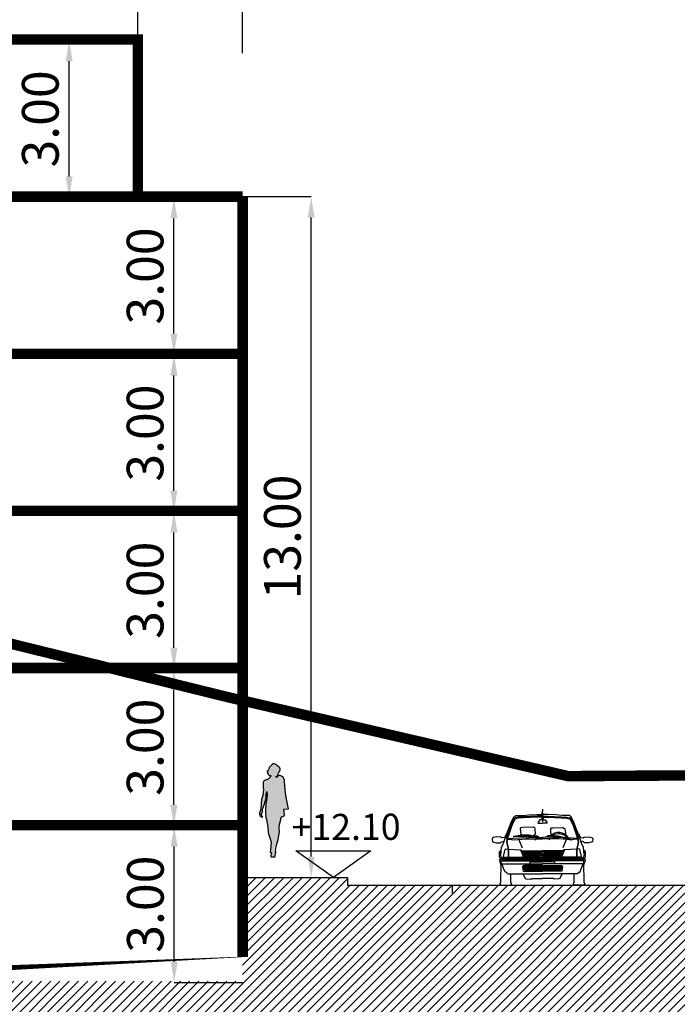
# Model space of a CAD drawing. Units: millimetres. Extents: x 551176 to 557839, y 4790570 to 4799469.
# Drawn here: x 556059 to 556071, y 4793755 to 4793774 of the extents above; entities that cross this region are included whole.
import ezdxf

# ---------------------------------------------------------------- set-up
doc = ezdxf.new("R2010")
doc.units = ezdxf.units.MM
doc.header["$LTSCALE"] = 0.001
doc.header["$MEASUREMENT"] = 0
doc.header["$PDMODE"] = 1
doc.header["$PDSIZE"] = -0.1
doc.linetypes.add('Secciones$0$DASHDOT', pattern=[1, 0.5, -0.25, 0, -0.25])
doc.layers.get('0').update_dxf_attribs({"linetype": 'CONTINUOUS'})
doc.layers.get('DEFPOINTS').update_dxf_attribs({"linetype": 'CONTINUOUS'})
for name, color, linetype in [('cajetin_1', 250, 'CONTINUOUS'), ('Secciones$0$--0TIERRA', 41, 'CONTINUOUS'), ('Secciones$0$0-CASAS', 20, 'CONTINUOUS'), ('Secciones$0$00-COTAS-EXT1', 14, 'CONTINUOUS'), ('Secciones$0$00-sombra', 251, 'CONTINUOUS'), ('Secciones$0$0_TERRENO', 92, 'CONTINUOUS')]:
    doc.layers.add(name, color=color, linetype=linetype)
doc.styles.add('Secciones$0$ISO50', font='ISO3098', dxfattribs={"height": 5})
doc.styles.add('Secciones$0$ROMANS9', font='ROMANS9.SHX', dxfattribs={"width": 0.85})
doc.dimstyles.new('Secciones$0$JAVIER', dxfattribs={"dimtxt": 0.7, "dimasz": 0.4, "dimexe": 0, "dimexo": 0, "dimgap": 0.2, "dimtad": 1, "dimzin": 0, "dimdsep": 46, "dimtxsty": 'Secciones$0$ROMANS9', "dimcen": 0.1, "dimclrd": 8, "dimclre": 8, "dimclrt": 8, "dimadec": 0, "dimazin": 0, "dimtfac": 1, "dimtix": 1, "dimtofl": 0, "dimtmove": 2, "dimatfit": 3, "dimfxl": 1, "dimtolj": 1, "dimtzin": 0, "dimarcsym": 0})

# ---------------------------------------------------------------- blocks, each defined once
blk = doc.blocks.new('Secciones$0$03120505')
for p, q in [((0, 145.5571869096375), (0, 141.5952455085294)), ((-3.765631510576336, 64.972127892854), (-3.765631510576336, 63.07414395258539)), ((-3.765631510576295, 57.99460026923751), (-3.765631510576275, 56.09661632896893)), ((3.791806787005039, 64.97212789285399), (3.791806787005019, 63.07414395258539)), ((3.791806787004957, 57.99460026923751), (3.791806787004917, 56.09661632896889)), ((-37.35533536678557, 36.93295520749877), (0.01308763821426017, 36.93295520749875)), ((-37.35533536678557, 36.39181065280985), (0.01308763821423985, 36.39181065280983)), ((-37.35533536678557, 35.00978199861394), (0.01308763821423985, 35.00978199861392)), ((-37.35533536678557, 34.285698943333), (0.01308763821423985, 34.28569894333297)), ((-36.69113756437415, 32.44299407107175), (0.01308763821423985, 32.44299407107173)), ((-36.41803562153189, 31.71776802754249), (0.01308763821421953, 31.71776802754247)), ((37.38151064321416, 36.93295520749867), (0.01308763821436176, 36.93295520749875)), ((37.38151064321416, 36.39181065280971), (0.01308763821434144, 36.39181065280985)), ((37.38151064321416, 35.00978199861381), (0.01308763821434144, 35.00978199861392)), ((37.38151064321416, 34.28569894333285), (0.01308763821434144, 34.285698943333)), ((36.71731284080271, 32.44299407107165), (0.01308763821436176, 32.44299407107175)), ((36.44421089796047, 31.71776802754239), (0.01308763821434144, 31.71776802754249)), ((-78.97545318920031, 2.031780698660417e-13), (-60.94419012455806, 2.031780698660417e-13)), ((79.00162846562876, -6.095342095981251e-14), (60.97036540098655, 0))]:
    blk.add_line(p, q)
for points in [[(-66.50020404540192, 21.63702730986479), (-67.41885487294572, 23.48160252653231), (-71.7589890676835, 26.25314121254925), (-77.72543967767992, 41.2708638066084), (-78.9069778023265, 43.37915758455925), (-78.63899901211775, 46.34089990589106), (-78.17562118546563, 47.98581585718978), (-79.0946876450997, 49.56708814466422), (-78.89502837973092, 50.94911679886015), (-78.43133882901105, 52.79150994705368), (-80.2653154273764, 58.58708381393328), (-79.07390604058564, 62.73223460431795), (-78.87029827035919, 66.6156410858481), (-77.94000974428751, 72.14354788658666), (-74.90111571619728, 79.05047000886664), (-74.43773788954515, 80.69538596016538), (-73.31288159121064, 84.3798605324847), (-67.03148576480372, 102.0771112585748), (-60.09141698332383, 120.0366258336322), (-54.54491064654516, 130.8891433889507), (-51.11833578624523, 133.1876408022164), (-47.16806449219111, 133.6421864469501), (-45.58897427319066, 133.1789125283205), (-37.29420464745082, 133.6266002435645), (-25.31246665684994, 134.5292492356325), (-10.76425246277458, 134.9670656887324), (-1.548338216949259, 135.1499957624673), (-1.315649204768089, 135.1496284554236)], [(0.01308763821428049, 132.1853656674254), (-2.013794204052792, 132.1885651652032), (-9.847471979637048, 131.937627290696), (-23.21082299234358, 131.4979404931899), (-36.57417400505011, 131.0582536956838), (-46.25201136521157, 130.1519679228259), (-52.2446467968957, 128.5816059777213), (-54.81548713731816, 126.2817577601621), (-60.36303255432252, 114.770982881861), (-67.50494266964517, 94.04709927434403), (-68.89351752926304, 90.0997374049219), (-68.23889698707029, 87.79479769425677), (-66.59398103577158, 87.33141986760465), (-61.32646773959411, 88.24466747797477), (-57.18121304118687, 87.11908382348228), (-46.77970825783473, 87.76092367889888), (-31.57209375252841, 88.92178410705398), (-14.9840092133647, 88.89559928536626), (0.01308763821428049, 88.63387017432441)], [(0.05503191180708105, 134.1052685711242), (-1.327222729589118, 134.1208181415213), (-1.30130677892745, 136.4245758771816), (-0.8353720416630548, 136.8801442341813), (-0.06986837511116706, 140.5580115981728), (-0.05950199484648798, 141.4795146924369), (-4.063561397320834e-14, 141.5952455085293)], [(-0.05503191180710137, 134.1052685711242), (1.327222729589118, 134.1208181415213), (1.30130677892745, 136.4245758771816), (0.8353720416630751, 136.8801442341813), (0.06986837511116706, 140.5580115981728), (0.05950199484648798, 141.4795146924369), (-2.031780698660417e-14, 141.5952455085294)], [(0.01308763821460557, 132.1853656674254), (2.039969480481678, 132.1885651652033), (9.873647256065954, 131.937627290696), (23.23699826877248, 131.4979404931898), (36.60034928147902, 131.0582536956836), (46.27818664164047, 130.1519679228257), (52.27082207332461, 128.5816059777212), (54.84166241374704, 126.281757760162), (60.38920783075134, 114.7709828818608), (67.53111794607392, 94.0470992743438), (68.91969280569181, 90.09973740492167), (68.26507226349902, 87.79479769425656), (66.62015631220034, 87.33141986760444), (61.35264301602286, 88.24466747797457), (57.20738831761561, 87.11908382348209), (55.00809447899862, 87.25479442197701)], [(66.52637932183042, 21.63702730986459), (67.44503014937426, 23.48160252653209), (71.78516434411209, 26.25314121254902), (77.75161495410855, 41.27086380660813), (78.9331530787551, 43.37915758455899), (78.66517428854641, 46.34089990589082), (78.20179646189423, 47.98581585718951), (79.12086292152833, 49.56708814466395), (78.92120365615953, 50.94911679885986), (78.45751410543969, 52.7915099470534), (80.29149070380508, 58.58708381393303), (79.1000813170143, 62.73223460431768), (78.89647354678787, 66.61564108584784), (77.9661850207162, 72.14354788658642), (74.92729099262598, 79.0504700088664), (74.46391316597389, 80.69538596016514), (73.33905686763939, 84.37986053248449), (67.0576610412325, 102.0771112585746), (60.1175922597527, 120.0366258336321), (54.57108592297405, 130.8891433889505), (51.14451106267413, 133.1876408022163), (47.19423976862004, 133.6421864469499), (45.61514954961955, 133.1789125283204), (37.32037992387974, 133.6266002435644), (25.33864193327885, 134.5292492356324), (10.79042773920348, 134.9670656887324), (1.574513493378166, 135.1499957624673), (1.315649669569335, 135.1495871376468)], [(0.0130876382143008, 130.2344468985262), (-1.984094571378164, 130.2375995144845), (-9.784163335792998, 129.9877382446154), (-36.45103449781404, 129.1103332307392), (-45.91153940888284, 128.2243996604719), (-51.29474490215391, 126.8137379998918), (-53.22614343600377, 125.0859280672294), (-58.55587076285102, 114.0271107326259), (-65.66250924934985, 93.40557581314737), (-66.84756325694171, 90.03677148086862), (-66.66015745207822, 89.37690969255362), (-66.49108020164523, 89.32928011684182), (-64.29987883078104, 89.70917653157576)], [(0.01308763821426017, 124.8208629168354), (-5.053415588301029, 124.8208629168354), (-8.748073146832251, 119.4947974499396), (-8.025756527935, 118.3746170126207), (0.01308763821428049, 118.3746170126207)], [(0.0220874358545173, 128.9687927604831), (-1.360252942409108, 128.9709748289571), (-1.363889723199087, 126.6670741985177), (-0.9038369532691992, 126.2055667162718), (-0.1855727472521819, 122.5181827193204), (-0.1870274595681571, 121.5966224671447), (0.01308763821426017, 121.1948078290005)], [(0.004087840574043671, 128.9687927604831), (1.38642821883769, 128.970974828957), (1.390064999627648, 126.6670741985176), (0.9300122296977601, 126.2055667162718), (0.2117480236807429, 122.5181827193204), (0.213202735996718, 121.5966224671447), (0.01308763821426017, 121.1948078290003)], [(0.01308763821460557, 130.2344468985262), (2.01026984780707, 130.2375995144845), (9.810338612221884, 129.9877382446154), (36.47720977424294, 129.1103332307391), (45.93771468531175, 128.2243996604718), (51.32092017858277, 126.8137379998916), (53.25231871243262, 125.0859280672292), (58.58204603927985, 114.0271107326257), (65.68868452577864, 93.40557581314715), (66.87373853337043, 90.0367714808684), (66.686332728507, 89.37690969255343), (66.51725547807398, 89.32928011684156), (64.32605410720983, 89.70917653157557)], [(0.01308763821428049, 124.8208629168354), (5.079590864729591, 124.8208629168353), (8.774248423260792, 119.4947974499396), (8.051931804363582, 118.3746170126207), (0.01308763821428049, 118.3746170126206)], [(-68.05744348136955, 99.18657045423602), (-68.8792821301709, 99.11786272978469), (-72.57830382565011, 91.02711650636158), (-77.45044709594768, 90.37654837704909), (-79.7521656579131, 91.7625255361027), (-86.85989003381013, 92.69530785471605), (-94.69502252171036, 91.52280972803308), (-95.88528892025286, 88.10174199292938), (-95.43250971190288, 83.0324332498047), (-88.52371724521663, 81.17840240308331), (-80.42715217252959, 81.16562171630714), (-78.38333332258358, 83.20299826885379), (-75.81571413086083, 83.46224878516664), (-73.82785229947007, 82.69307042171195)], [(-50.70626887174382, 94.33265817136622), (-20.49861167475957, 95.173395891403)], [(-39.19738398884796, 95.58223639979725), (-40.77387650728417, 97.69115362588353), (-41.67870756782612, 108.2905512382208), (-40.55644897005586, 110.3293825030834), (-37.7910408573706, 110.7857984922233), (-17.71304951815038, 111.4781896006204), (-15.41101923211725, 110.2896896384616), (-14.49340748479915, 107.7868570988114), (-14.04904482627738, 97.38566403952693), (-16.35616660541646, 95.34870311907058), (-17.73892261577038, 95.08758225835146)], [(-16.6206125228578, 94.62503569587989), (-10.16969075762747, 94.614852709668), (-8.526541242712435, 93.03243743394529), (-8.423577883002729, 92.05691115110952)], [(15.14464182304109, 94.62266451043983), (10.19586603405625, 94.61485270966797), (8.722253710298457, 93.19570817629415)], [(16.72804379833392, 95.97755774893257), (15.71291444643598, 102.8680591263797), (15.91808083700096, 107.7388515923839), (17.30405799605456, 110.0405701543493), (19.87126155568704, 110.0365177414691), (38.50067115225507, 110.4678918971696), (40.34264866835831, 109.7408994172567), (42.4465783093612, 108.157756785376), (44.01403082983385, 100.3220008493403), (43.4191406984975, 97.03743869466483)], [(68.08361875779833, 99.18657045423582), (68.90545740659968, 99.11786272978446), (72.60447910207887, 91.02711650636134), (77.47662237237647, 90.37654837704885), (79.77834093434188, 91.76252553610242), (86.8860653102389, 92.69530785471575), (94.72119779813916, 91.52280972803278), (95.91146419668159, 88.10174199292905), (95.45868498833158, 83.03243324980436), (88.54989252164535, 81.17840240308303), (80.45332744895836, 81.16562171630687), (78.40950859901236, 83.20299826885355), (75.84188940728957, 83.46224878516638), (73.8540275758988, 82.6930704217117)], [(-67.56775175471547, 87.60573404094916), (-68.70695067473811, 83.18772378953595), (-68.25230112198189, 79.30327822778011), (-65.50403783302069, 68.89844838770573), (-65.50403783302069, 52.79150994705368)], [(-66.69510120952376, 87.38071813965705), (-67.79232228305864, 83.12550523017897), (-67.36465310169531, 79.47157520126841), (-64.6028435532687, 69.01545969097708), (-64.60284355326871, 52.79150994705366)], [(-64.2998788307811, 89.70917653157579), (-56.91323425097814, 90.0808261448141), (-44.0099360082015, 90.98202042456609), (-26.49987558477174, 91.21768381975546), (-14.05808482424098, 91.65882532957755), (-13.98268227476067, 91.65752348691774)], [(-45.18883626264427, 87.88236155101434), (-44.47944440818529, 85.4533862676695), (-38.97221530393819, 71.42377701424238)], [(-13.14494112189341, 86.3254863011018), (-12.48481345450447, 87.50931040224495)], [(-6.688290533001275, 91.53158410672191), (0.01308763821428049, 91.41588324457749)], [(0.8473539970926327, 91.43028704846888), (0.01308763821448367, 91.41588324457751)], [(48.41015836318196, 87.66192958663144), (46.80588353426351, 87.7609236788987), (31.59826902895717, 88.92178410705387), (15.01018448979342, 88.8955992853662), (0.01308763821448367, 88.63387017432444)], [(4.848051487430634, 92.59931649286018), (35.0557086844149, 93.44005421289695)], [(8.365051919293498, 91.2544093079649), (8.358148746878358, 91.18900520552606)], [(13.17111639832213, 86.32548630110179), (12.5109887309332, 87.5093104022449)], [(38.1337860732906, 91.06145830000328), (26.52605086120048, 91.21768381975538), (19.52686020681736, 91.46585014823943)], [(45.21501153907302, 87.88236155101417), (44.50561968461399, 85.45338626766936), (38.99839058036687, 71.42377701424223)], [(64.32605410720987, 89.70917653157557), (56.93940952740693, 90.0808261448139), (44.78114005513319, 90.92998600254491)], [(66.7212764859525, 87.38071813965684), (67.81849755948735, 83.12550523017876), (67.39082837812401, 79.47157520126817), (64.62901882969737, 69.01545969097685), (64.62901882969734, 52.79150994705344)], [(67.59392703114422, 87.60573404094892), (68.73312595116683, 83.18772378953575), (68.27847639841063, 79.30327822777987), (65.53021310944939, 68.89844838770553), (65.53021310944932, 52.79150994705348)], [(-78.99527318837855, 36.92930514061328), (-80.29150024906411, 41.99899927476957), (-82.32191496409854, 48.45314218869961), (-80.47588503511506, 50.29335326841916), (-81.85209484004706, 54.17925354249098), (-81.83567737248096, 64.57971924561741), (-78.87992442568508, 66.43204163901358)], [(-79.75004714293885, 56.95877764776965), (-81.83567737248096, 64.57971924561741)], [(-74.7863052914116, 52.79150994705366), (-71.03412670223327, 68.44639653551376), (-69.84739317645816, 69.62938937247633), (-65.7010993978252, 69.16206304096652), (-41.08414586267902, 67.9383382591564), (-38.78346638093928, 65.8941037771201), (0.01308763821421953, 65.89410377712008)], [(-42.00350655247949, 67.98404027739859), (-37.6124229665723, 57.1374110370441), (-37.96570365019232, 53.48899254855665)], [(-38.5216181640622, 64.97212789285405), (-39.24611685143343, 64.70996795190925), (-38.49948656794318, 63.07414395258542)], [(-38.73118714915337, 63.07414395258542), (-3.765631510576356, 63.07414395258541)], [(-38.5216181640622, 64.97212789285405), (-3.765631510576356, 64.972127892854)], [(-37.77341553160357, 61.48336408104578), (-3.765631510323156, 61.48336408104578)], [(-37.77341553160357, 61.4833640810458), (-36.90712900691113, 59.58538014077718)], [(-36.90712900691113, 59.58538014077718), (-3.765631510323156, 59.58538014077715)], [(-36.18105797057151, 57.99460026923755), (-3.765631510069935, 57.99460026923753)], [(-36.18105797057149, 57.99460026923755), (-35.31477144587903, 56.09661632896895)], [(74.81248056784024, 52.79150994705342), (71.06030197866195, 68.44639653551354), (69.87356845288684, 69.62938937247608), (65.72727467425392, 69.16206304096627), (41.11032113910772, 67.93833825915623), (38.80964165736799, 65.89410377711998), (0.01308763821446335, 65.8941037771201)], [(2.704317084030938, 58.34015293809937), (2.869704346710079, 60.04142918899882), (2.675136574447238, 61.88486141741805), (3.138098769009096, 63.26647443952371)], [(38.54779344049088, 64.97212789285393), (3.791806787005039, 64.972127892854)], [(38.75736242558201, 63.07414395258528), (3.791806787005019, 63.07414395258539)], [(37.79959080803223, 61.48336408104564), (3.791806786751798, 61.48336408104578)], [(36.93330428333979, 59.58538014077705), (3.791806786751818, 59.58538014077718)], [(36.20723324700018, 57.99460026923743), (3.791806786498577, 57.99460026923751)], [(36.20723324700013, 57.99460026923743), (35.34094672230766, 56.09661632896884)], [(37.79959080803223, 61.48336408104568), (36.93330428333979, 59.58538014077705)], [(42.02968182890818, 67.98404027739842), (37.63859824300093, 57.13741103704395), (37.99187892662094, 53.48899254855655)], [(38.54779344049088, 64.97212789285393), (39.27229212786212, 64.70996795190914), (38.52566184437185, 63.0741439525853)], [(79.02144846480711, 36.92930514061304), (80.31767552549276, 41.9989992747693), (82.34809024052721, 48.4531421886993), (80.50206031154372, 50.29335326841888), (81.8782701164757, 54.17925354249071), (81.86185264890965, 64.57971924561717), (78.90609970211376, 66.43204163901332)], [(79.77622241936751, 56.95877764776939), (81.86185264890965, 64.57971924561717)], [(-78.97545318920031, 1.930191663727396e-13), (-80.35561149898997, 1.384522446737822), (-81.47205124749628, 3.031932190578228), (-79.42781676546001, 5.332611672317962), (-78.9069778023265, 43.37915758455925)], [(-79.02014818602868, 50.08304550889735), (0.01308763821421953, 50.08304550889733)], [(-78.55581100466242, 46.63620380812716), (0.01308763821419922, 46.63620380812712)], [(-78.43133882901105, 52.79150994705368), (0.1767427737624171, 52.79150994705364)], [(-78.35895827715429, 48.30125100261863), (0.01308763821423985, 48.30125100261861)], [(-77.60346726995543, 40.96385585446568), (0.01308763821423985, 40.96385585446566)], [(-74.6191319766197, 53.48899254855667), (0.1767427737624171, 53.48899254855661)], [(0.01308763821426017, 37.77498724697372), (-33.9564191924372, 37.97630408898399), (-37.18291915527807, 37.32313825910725), (-37.90959991112329, 35.67863793989881), (-37.45869104717958, 29.4244660154053), (-37.00154770188165, 27.11983802880789), (-34.69795879550996, 26.91872405112314), (0.01308763821426017, 26.9187240511231)], [(-35.31477144587905, 56.09661632896893), (-3.765631510069914, 56.09661632896893)], [(-23.81374929330759, 40.96385585446566), (-23.61232359155513, 43.9501321685829), (-23.15040047721897, 44.67348786770585), (-22.68930862706339, 44.87023770844268), (0.01308763821426017, 44.87023770844266)], [(74.64530725304832, 53.48899254855642), (-0.1505674973337749, 53.48899254855661)], [(78.45751410543969, 52.7915099470534), (-0.1505674973337749, 52.79150994705362)], [(79.0463234624573, 50.08304550889709), (0.01308763821442271, 50.08304550889735)], [(78.3851335535829, 48.30125100261837), (0.01308763821436176, 48.30125100261861)], [(78.581986281091, 46.6362038081269), (0.01308763821440239, 46.63620380812714)], [(23.83992456973618, 40.9638558544656), (23.63849886798373, 43.9501321685828), (23.17657575364758, 44.67348786770579), (22.71548390349201, 44.8702377084426), (0.01308763821436176, 44.87023770844268)], [(77.62964254638403, 40.96385585446544), (0.01308763821434144, 40.96385585446568)], [(0.01308763821432112, 37.77498724697374), (33.98259446886578, 37.97630408898388), (37.20909443170665, 37.32313825910713), (37.93577518755187, 35.67863793989869), (37.48486632360812, 29.42446601540516), (37.02772297831019, 27.11983802880777), (34.7241340719385, 26.91872405112302), (0.0130876382143008, 26.9187240511231)], [(35.34094672230766, 56.09661632896881), (3.791806786498557, 56.09661632896891)], [(79.00162846562876, -6.095342095981251e-14), (80.38178677541845, 1.384522446737548), (81.49822652392474, 3.031932190577964), (79.45399204188847, 5.332611672317698), (78.9331530787551, 43.37915758455899)], [(-66.50020404540192, 21.63702730986479), (0.01308763821423985, 21.63702730986478)], [(-60.94419012455807, 1.930191663727396e-13), (-59.56403181476837, 1.384522446737812), (-58.44759206626208, 3.031932190578248), (-60.49182654829836, 5.332611672317962), (-60.71502617737232, 21.63702730986479)], [(-37.90959991112329, 35.67863793989881), (-36.07416860044198, 30.80462432519496), (-33.50914710928346, 29.41823153405108), (0.01308763821426017, 29.41823153405106)], [(-37.47209518209115, 21.63702730986479), (-34.25359613698819, 16.51753099183867), (-33.33712737791837, 13.29061539690753), (-31.23247038075748, 12.1682528911147), (-22.47837534124573, 11.69365299802498), (-20.4352838474577, 13.27024942448376), (0.0130876382141789, 13.27024942448376)], [(37.93577518755187, 35.67863793989869), (36.1003438768705, 30.80462432519484), (33.53532238571204, 29.41823153405096), (0.01308763821432112, 29.41823153405108)], [(66.52637932183042, 21.63702730986459), (0.01308763821428049, 21.63702730986478)], [(37.49827045851957, 21.63702730986479), (34.27977141341663, 16.51753099183869), (33.36330265434681, 13.29061539690755), (31.25864565718588, 12.16825289111472), (22.50455061767415, 11.693652998025), (20.46145912388614, 13.27024942448376), (0.01308763821423985, 13.27024942448376)], [(60.97036540098651, 0), (59.59020709119685, 1.384522446737619), (58.47376734269056, 3.031932190578045), (60.51800182472684, 5.332611672317759), (60.74120145380081, 21.63702730986461)]]:
    blk.add_lwpolyline(points)
for points in [[(-4.189316472606621, 88.41777824357683), (-19.58453691266359, 93.51067410782498), (-54.86827241278385, 92.8422857526417), (-54.40603757437999, 93.76311864865947), (-33.66584040731941, 96.95584850416499), (-25.57000269079037, 96.48228769130097), (-7.606851334942956, 91.84611954026047), (-1.619930844500179, 89.79606620896024), (0.2210075913773589, 88.41081640606463)], [(51.36500388656782, 86.6844365650708), (35.9697834465109, 91.77733242931893), (0.686047946390616, 91.10894407413565), (1.148282784794466, 92.02977697015342), (21.88847995185501, 95.22250682565893), (29.9843176683841, 94.74894601279492), (47.9474690242315, 90.11277786175442), (53.93438951467428, 88.0627245304542), (55.77532795055184, 86.67747472755859)], [(-2.654565673238551, 63.27561834550988), (-0.8128998812030047, 62.35114866870215), (-0.3517041230248335, 62.61372424173723), (-0.546687527377951, 64.1938535409634), (1.495053162116646, 64.91471544754468), (2.415158701976421, 63.99170048305293), (2.675863930605245, 62.34564154350594), (1.948144094534329, 60.04288390131481), (2.669733357273592, 58.46192333790809), (3.324353899466302, 56.15698362724297), (3.126149346413522, 55.69651522522281), (1.9415978891124, 55.89586276652388), (1.745575404533563, 56.81773474276734), (0.5618552114129928, 57.54368814245458), (-1.01941707606142, 56.62462168282049), (-1.482067546555567, 55.44048585760964), (-2.20469588952055, 56.3631890980337), (-2.203552901272266, 57.08727215331464), (-1.479885478081604, 56.82282623587329), (-0.09245360671200449, 60.0461050500145), (-1.277316788080858, 60.04797539442075), (-2.661111878660459, 59.12859721071896), (-3.318226213394863, 59.85371934622564), (-2.395626880993413, 60.51052195689233), (-1.931937330273568, 62.35291510508586), (-3.314277708537213, 62.35509717355983), (-2.653838317080543, 63.73639847159777)]]:
    blk.add_lwpolyline(points, close=True)
for radius, start, end in [(22.90374499065306, 33.54563572144537, 135.033919613399), (20.52865770633594, 37.1465017773703, 124.675696935792)]:
    blk.add_arc((30.81185371715413, 77.91577952065711), radius, start, end)
blk = doc.blocks.new('*D19')
at = {"layer": 'DEFPOINTS', "color": 0}
for p in [(556061.4725237357, 4793758.505477658), (556062.7800763124, 4793758.505477658), (556062.7800763121, 4793755.505477658)]:
    blk.add_point(p, dxfattribs=at)
at = {"layer": 'Secciones$0$00-COTAS-EXT1', "color": 8, "lineweight": -2}
for p, q in [((556062.7800763124, 4793758.505477658), (556061.4725237357, 4793758.505477658)), ((556061.4725237357, 4793755.905477659), (556061.4725237357, 4793758.105477657)), ((556062.7800763121, 4793755.505477658), (556061.4725237357, 4793755.505477658))]:
    blk.add_line(p, q, dxfattribs=at)
at = {"layer": 'Secciones$0$00-COTAS-EXT1', "color": 8}
for points in [[(556061.4058570691, 4793758.105477657), (556061.5391904024, 4793758.105477657), (556061.4725237357, 4793758.505477658)], [(556061.4058570691, 4793755.905477659), (556061.5391904024, 4793755.905477659), (556061.4725237357, 4793755.505477658)]]:
    blk.add_solid(points, dxfattribs=at)
at = {"layer": 'Secciones$0$00-COTAS-EXT1', "color": 8, "insert": (556060.922523735, 4793757.005477658), "char_height": 0.7, "attachment_point": 5, "rotation": 90, "style": 'Secciones$0$ROMANS9'}
blk.add_mtext('\\A1;3.00', dxfattribs=at)
blk = doc.blocks.new('*D20')
at = {"layer": 'DEFPOINTS', "color": 0}
for p in [(556061.4675237357, 4793761.500515849), (556062.123723615, 4793761.500515849), (556062.7800763124, 4793758.505477658)]:
    blk.add_point(p, dxfattribs=at)
at = {"layer": 'Secciones$0$00-COTAS-EXT1', "color": 8, "lineweight": -2}
for p, q in [((556062.123723615, 4793761.500515849), (556061.4675237357, 4793761.500515849)), ((556061.4675237357, 4793758.905477658), (556061.4675237357, 4793761.100515849)), ((556062.7800763124, 4793758.505477658), (556061.4675237357, 4793758.505477658))]:
    blk.add_line(p, q, dxfattribs=at)
at = {"layer": 'Secciones$0$00-COTAS-EXT1', "color": 8}
for points in [[(556061.4008570691, 4793761.100515849), (556061.5341904024, 4793761.100515849), (556061.4675237357, 4793761.500515849)], [(556061.4008570691, 4793758.905477658), (556061.5341904024, 4793758.905477658), (556061.4675237357, 4793758.505477658)]]:
    blk.add_solid(points, dxfattribs=at)
at = {"layer": 'Secciones$0$00-COTAS-EXT1', "color": 8, "insert": (556060.917523735, 4793760.002996754), "char_height": 0.7, "attachment_point": 5, "rotation": 90, "style": 'Secciones$0$ROMANS9'}
blk.add_mtext('\\A1;3.00', dxfattribs=at)
blk = doc.blocks.new('*D21')
at = {"layer": 'DEFPOINTS', "color": 0}
for p in [(556061.4675237357, 4793764.50051585), (556062.1237236152, 4793764.50051585), (556062.123723615, 4793761.500515849)]:
    blk.add_point(p, dxfattribs=at)
at = {"layer": 'Secciones$0$00-COTAS-EXT1', "color": 8, "lineweight": -2}
for p, q in [((556062.1237236152, 4793764.50051585), (556061.4675237357, 4793764.50051585)), ((556061.4675237357, 4793761.90051585), (556061.4675237357, 4793764.10051585)), ((556062.123723615, 4793761.500515849), (556061.4675237357, 4793761.500515849))]:
    blk.add_line(p, q, dxfattribs=at)
at = {"layer": 'Secciones$0$00-COTAS-EXT1', "color": 8}
for points in [[(556061.4008570691, 4793764.10051585), (556061.5341904024, 4793764.10051585), (556061.4675237357, 4793764.50051585)], [(556061.4008570691, 4793761.90051585), (556061.5341904024, 4793761.90051585), (556061.4675237357, 4793761.500515849)]]:
    blk.add_solid(points, dxfattribs=at)
at = {"layer": 'Secciones$0$00-COTAS-EXT1', "color": 8, "insert": (556060.917523735, 4793763.00051585), "char_height": 0.7, "attachment_point": 5, "rotation": 90, "style": 'Secciones$0$ROMANS9'}
blk.add_mtext('\\A1;3.00', dxfattribs=at)
blk = doc.blocks.new('*D22')
at = {"layer": 'DEFPOINTS', "color": 0}
for p in [(556061.4675237357, 4793767.500515848), (556062.7799234942, 4793767.500515848), (556062.1237236152, 4793764.50051585)]:
    blk.add_point(p, dxfattribs=at)
at = {"layer": 'Secciones$0$00-COTAS-EXT1', "color": 8, "lineweight": -2}
for p, q in [((556062.7799234942, 4793767.500515848), (556061.4675237357, 4793767.500515848)), ((556061.4675237357, 4793764.900515851), (556061.4675237357, 4793767.100515848)), ((556062.1237236152, 4793764.50051585), (556061.4675237357, 4793764.50051585))]:
    blk.add_line(p, q, dxfattribs=at)
at = {"layer": 'Secciones$0$00-COTAS-EXT1', "color": 8}
for points in [[(556061.4008570691, 4793767.100515848), (556061.5341904024, 4793767.100515848), (556061.4675237357, 4793767.500515848)], [(556061.4008570691, 4793764.900515851), (556061.5341904024, 4793764.900515851), (556061.4675237357, 4793764.50051585)]]:
    blk.add_solid(points, dxfattribs=at)
at = {"layer": 'Secciones$0$00-COTAS-EXT1', "color": 8, "insert": (556060.917523735, 4793766.000515849), "char_height": 0.7, "attachment_point": 5, "rotation": 90, "style": 'Secciones$0$ROMANS9'}
blk.add_mtext('\\A1;3.00', dxfattribs=at)
blk = doc.blocks.new('*D23')
at = {"layer": 'DEFPOINTS', "color": 0}
for p in [(556061.4675237357, 4793770.500515849), (556062.7799234942, 4793770.500515849), (556062.7799234942, 4793767.500515848)]:
    blk.add_point(p, dxfattribs=at)
at = {"layer": 'Secciones$0$00-COTAS-EXT1', "color": 8, "lineweight": -2}
for p, q in [((556062.7799234942, 4793770.500515849), (556061.4675237357, 4793770.500515849)), ((556061.4675237357, 4793767.900515849), (556061.4675237357, 4793770.100515849)), ((556062.7799234942, 4793767.500515848), (556061.4675237357, 4793767.500515848))]:
    blk.add_line(p, q, dxfattribs=at)
at = {"layer": 'Secciones$0$00-COTAS-EXT1', "color": 8}
for points in [[(556061.4008570691, 4793770.100515849), (556061.5341904024, 4793770.100515849), (556061.4675237357, 4793770.500515849)], [(556061.4008570691, 4793767.900515849), (556061.5341904024, 4793767.900515849), (556061.4675237357, 4793767.500515848)]]:
    blk.add_solid(points, dxfattribs=at)
at = {"layer": 'Secciones$0$00-COTAS-EXT1', "color": 8, "insert": (556060.917523735, 4793769.000515848), "char_height": 0.7, "attachment_point": 5, "rotation": 90, "style": 'Secciones$0$ROMANS9'}
blk.add_mtext('\\A1;3.00', dxfattribs=at)
blk = doc.blocks.new('*D24')
at = {"layer": 'DEFPOINTS', "color": 0}
for p in [(556062.7799234944, 4793770.51551585), (556064.0881983734, 4793770.51551585), (556062.7800763121, 4793757.515477658)]:
    blk.add_point(p, dxfattribs=at)
at = {"layer": 'Secciones$0$00-COTAS-EXT1', "color": 8, "lineweight": -2}
for p, q in [((556062.7799234944, 4793770.51551585), (556064.0881983734, 4793770.51551585)), ((556064.0881983734, 4793757.915477659), (556064.0881983734, 4793770.11551585)), ((556062.7800763121, 4793757.515477658), (556064.0881983734, 4793757.515477658))]:
    blk.add_line(p, q, dxfattribs=at)
at = {"layer": 'Secciones$0$00-COTAS-EXT1', "color": 8}
for points in [[(556064.0215317068, 4793770.11551585), (556064.1548650401, 4793770.11551585), (556064.0881983734, 4793770.51551585)], [(556064.0215317068, 4793757.915477659), (556064.1548650401, 4793757.915477659), (556064.0881983734, 4793757.515477658)]]:
    blk.add_solid(points, dxfattribs=at)
at = {"layer": 'Secciones$0$00-COTAS-EXT1', "color": 8, "insert": (556063.5381983727, 4793764.015496754), "char_height": 0.7, "attachment_point": 5, "rotation": 90, "style": 'Secciones$0$ROMANS9'}
blk.add_mtext('\\A1;13.00', dxfattribs=at)
blk = doc.blocks.new('*D116')
at = {"layer": 'DEFPOINTS', "color": 0}
for p in [(556059.4675237358, 4793773.500477658), (556060.780076312, 4793773.500477658), (556060.7799234943, 4793770.500515849)]:
    blk.add_point(p, dxfattribs=at)
at = {"layer": 'Secciones$0$00-COTAS-EXT1', "color": 8, "lineweight": -2}
for p, q in [((556060.780076312, 4793773.500477658), (556059.4675237358, 4793773.500477658)), ((556059.4675237358, 4793770.90051585), (556059.4675237358, 4793773.100477657)), ((556060.7799234943, 4793770.500515849), (556059.4675237358, 4793770.500515849))]:
    blk.add_line(p, q, dxfattribs=at)
at = {"layer": 'Secciones$0$00-COTAS-EXT1', "color": 8}
for points in [[(556059.4008570692, 4793773.100477657), (556059.5341904025, 4793773.100477657), (556059.4675237358, 4793773.500477658)], [(556059.4008570692, 4793770.90051585), (556059.5341904025, 4793770.90051585), (556059.4675237358, 4793770.500515849)]]:
    blk.add_solid(points, dxfattribs=at)
at = {"layer": 'Secciones$0$00-COTAS-EXT1', "color": 8, "insert": (556058.9175237351, 4793772.000496753), "char_height": 0.7, "attachment_point": 5, "rotation": 90, "style": 'Secciones$0$ROMANS9'}
blk.add_mtext('\\A1;3.00', dxfattribs=at)
blk = doc.blocks.new('*D304')
at = {"layer": 'DEFPOINTS', "color": 0}
for p in [(556060.7800763125, 4793775.997712267), (556052.7799234947, 4793773.515477658), (556060.7800763125, 4793773.515477658)]:
    blk.add_point(p, dxfattribs=at)
at = {"layer": 'Secciones$0$00-COTAS-EXT1', "color": 8, "lineweight": -2}
for p, q in [((556052.7799234947, 4793773.515477658), (556052.7799234947, 4793775.997712267)), ((556053.1799234947, 4793775.997712267), (556060.3800763125, 4793775.997712267)), ((556060.7800763125, 4793773.515477658), (556060.7800763125, 4793775.997712267))]:
    blk.add_line(p, q, dxfattribs=at)
at = {"layer": 'Secciones$0$00-COTAS-EXT1', "color": 8}
for points in [[(556053.1799234947, 4793776.064378933), (556053.1799234947, 4793775.9310456), (556052.7799234947, 4793775.997712267)], [(556060.3800763125, 4793776.064378933), (556060.3800763125, 4793775.9310456), (556060.7800763125, 4793775.997712267)]]:
    blk.add_solid(points, dxfattribs=at)
at = {"layer": 'Secciones$0$00-COTAS-EXT1', "color": 8, "insert": (556056.7799999036, 4793776.547712266), "char_height": 0.7, "attachment_point": 5, "style": 'Secciones$0$ROMANS9'}
blk.add_mtext('\\A1;8.00', dxfattribs=at)
blk = doc.blocks.new('*D305')
at = {"layer": 'DEFPOINTS', "color": 0}
for p in [(556062.7799234942, 4793775.997712267), (556060.7800763125, 4793773.515477658), (556062.7799234942, 4793773.256594962)]:
    blk.add_point(p, dxfattribs=at)
at = {"layer": 'Secciones$0$00-COTAS-EXT1', "color": 8, "lineweight": -2}
for p, q in [((556060.7800763125, 4793773.515477658), (556060.7800763125, 4793775.997712267)), ((556061.1800763125, 4793775.997712267), (556062.3799234942, 4793775.997712267)), ((556062.7799234942, 4793773.256594962), (556062.7799234942, 4793775.997712267))]:
    blk.add_line(p, q, dxfattribs=at)
at = {"layer": 'Secciones$0$00-COTAS-EXT1', "color": 8}
for points in [[(556061.1800763125, 4793776.064378933), (556061.1800763125, 4793775.9310456), (556060.7800763125, 4793775.997712267)], [(556062.3799234942, 4793776.064378933), (556062.3799234942, 4793775.9310456), (556062.7799234942, 4793775.997712267)]]:
    blk.add_solid(points, dxfattribs=at)
at = {"layer": 'Secciones$0$00-COTAS-EXT1', "color": 8, "insert": (556061.7799999033, 4793776.637509856), "char_height": 0.7, "attachment_point": 5, "style": 'Secciones$0$ROMANS9'}
blk.add_mtext('\\A1;2.00', dxfattribs=at)
blk = doc.blocks.new('Secciones')
blk.add_hatch(color=252).paths.add_polyline_path([(556063.2172886182, 4793758.802466496), (556063.2172885402, 4793758.752319583), (556063.2250737709, 4793758.684016015), (556063.221613588, 4793758.662400962), (556063.2242086795, 4793758.649431941), (556063.2293179864, 4793758.644241447), (556063.2316144705, 4793758.64653677), (556063.2400347657, 4793758.584563166), (556063.2614683172, 4793758.478213371), (556063.2668265997, 4793758.379514666), (556063.2711190206, 4793758.349787537), (556063.2942918559, 4793758.288212313), (556063.3191602485, 4793758.212514343), (556063.3242469695, 4793758.183703922), (556063.3259425131, 4793758.161107509), (556063.3231165248, 4793758.158282964), (556063.3197253435, 4793758.14359532), (556063.3191600797, 4793758.104051618), (556063.3185948823, 4793758.088799044), (556063.3163340967, 4793758.086539404), (556063.3123777239, 4793758.078065764), (556063.3123776764, 4793758.047560632), (556063.3067256594, 4793757.997848555), (556063.3174643295, 4793757.993894177), (556063.3315941908, 4793757.993329231), (556063.3307643419, 4793757.978200065), (556063.3263137147, 4793757.974641348), (556063.3245334226, 4793757.962185846), (556063.3165222397, 4793757.932826419), (556063.3138518382, 4793757.918591547), (556063.3236432385, 4793757.91236377), (556063.3450062694, 4793757.910584385), (556063.3734903018, 4793757.908804969), (556063.3957434465, 4793757.910584305), (556063.4010842273, 4793757.924819173), (556063.4010842494, 4793757.93905405), (556063.40553492, 4793757.970192834), (556063.4108757104, 4793757.990655464), (556063.4108757451, 4793758.012897455), (556063.4099856435, 4793758.016456162), (556063.4073152711, 4793758.020904575), (556063.4197893916, 4793758.102204644), (556063.4331413622, 4793758.150247329), (556063.4562847811, 4793758.240994628), (556063.4731972817, 4793758.316617373), (556063.4812085283, 4793758.386902076), (556063.4790424738, 4793758.463703292), (556063.4836466794, 4793758.527361399), (556063.5212470731, 4793758.674618679), (556063.5388961454, 4793758.680754388), (556063.5619166614, 4793758.68689007), (556063.5734269288, 4793758.695326668), (556063.5818677976, 4793758.70836507), (556063.5665209496, 4793758.821108987), (556063.6532315355, 4793758.823409751), (556063.6294499343, 4793758.949808851), (556063.6064296344, 4793759.082493871), (556063.5855465576, 4793759.261757812), (556063.5817099642, 4793759.356861518), (556063.5778732526, 4793759.376035656), (556063.5586895526, 4793759.418218769), (556063.5579221994, 4793759.425888427), (556063.5441099287, 4793759.439693823), (556063.5364364202, 4793759.441994733), (556063.5218568064, 4793759.451965312), (556063.497301609, 4793759.459634988), (556063.4788852109, 4793759.460401995), (556063.4650728841, 4793759.456567178), (556063.4474238046, 4793759.44582969), (556063.439750303, 4793759.434325228), (556063.4305420745, 4793759.425121665), (556063.4190318311, 4793759.431257401), (556063.4151951082, 4793759.443528842), (556063.4190318526, 4793759.445062775), (556063.4274727006, 4793759.445062762), (556063.439750321, 4793759.445829703), (556063.4443544347, 4793759.450431493), (556063.4443544443, 4793759.456567211), (556063.4458891292, 4793759.463469905), (556063.4512606289, 4793759.481110089), (556063.4558647533, 4793759.491847598), (556063.4650729652, 4793759.508720817), (556063.4681423958, 4793759.525594045), (556063.4773506197, 4793759.531729768), (556063.4865588215, 4793759.542467269), (556063.4911629502, 4793759.556272636), (556063.4934650162, 4793759.573145865), (556063.4934650424, 4793759.590019098), (556063.4880936246, 4793759.60689234), (556063.4765833925, 4793759.620697732), (556063.4750487022, 4793759.628367391), (556063.4673752235, 4793759.631435262), (556063.4566323112, 4793759.634503137), (556063.4512608795, 4793759.642172802), (556063.4259383398, 4793759.664414833), (556063.3975464129, 4793759.67975419), (556063.3791300219, 4793759.685122977), (556063.3622483218, 4793759.683589064), (556063.3422972006, 4793759.671317659), (556063.3085337316, 4793759.641406065), (556063.2878152477, 4793759.613028369), (556063.2786070018, 4793759.592320331), (556063.2732355163, 4793759.565476552), (556063.2693987385, 4793759.56087476), (556063.2632599476, 4793759.554739051), (556063.2571211293, 4793759.548603344), (556063.2548190925, 4793759.550137267), (556063.2517496875, 4793759.550137272), (556063.2479129103, 4793759.545535499), (556063.2471455619, 4793759.537865844), (556063.249447591, 4793759.531730122), (556063.2525169823, 4793759.522526522), (556063.2517496266, 4793759.511022048), (556063.2555863579, 4793759.504119365), (556063.2663292517, 4793759.489546995), (556063.2724680223, 4793759.483411266), (556063.2755374212, 4793759.479576443), (556063.2801415111, 4793759.468071942), (556063.2870476509, 4793759.464237113), (556063.2993252666, 4793759.461936194), (556063.3108355232, 4793759.464237075), (556063.3146722633, 4793759.46347011), (556063.3069986952, 4793759.426655777), (556063.3016272426, 4793759.421287028), (556063.2732352561, 4793759.398278121), (556063.2502147323, 4793759.387540641), (556063.2302636146, 4793759.377570117), (556063.2057083899, 4793759.367599619), (556063.1872919684, 4793759.353027294), (556063.1796184467, 4793759.346891589), (556063.1731471503, 4793759.33551417), (556063.1714170297, 4793759.306117704), (556063.1705519344, 4793759.268939808), (556063.1722819447, 4793759.227438916), (556063.1774305127, 4793759.192159582), (556063.1635897646, 4793759.078032128), (556063.158399512, 4793759.060740108), (556063.1497491392, 4793759.043448075), (556063.1428287852, 4793759.00886401), (556063.1350433391, 4793758.920674616), (556063.1281228889, 4793758.823839199), (556063.1151472866, 4793758.779744525), (556063.1039017774, 4793758.747754253), (556063.1004415934, 4793758.726139218), (556063.1082268681, 4793758.703659552), (556063.1151471534, 4793758.694148923), (556063.133312888, 4793758.678586056), (556063.1436932939, 4793758.669075422), (556063.1540737117, 4793758.666481602), (556063.1592639417, 4793758.669939992), (556063.1592639525, 4793758.676856807), (556063.1532087319, 4793758.68550284), (556063.1419632634, 4793758.69760728), (556063.1341779638, 4793758.703659512), (556063.1402332068, 4793758.709711722), (556063.1428283479, 4793758.72786836), (556063.1506137197, 4793758.749483388), (556063.1592641005, 4793758.771963028), (556063.1566690118, 4793758.787525871), (556063.1575340815, 4793758.808276314), (556063.1653194695, 4793758.840266574), (556063.189540558, 4793758.901653277), (556063.2103015247, 4793758.963040004), (556063.2224120975, 4793759.012322284), (556063.2267373217, 4793759.035666545), (556063.2258723233, 4793759.060740002), (556063.2301975597, 4793759.092730268), (556063.2431731948, 4793759.157575405), (556063.2466332116, 4793759.090136439), (556063.2423079824, 4793759.045177138), (556063.2327924845, 4793758.989842615), (556063.2232769923, 4793758.92067448)])
at = {"layer": 'Secciones$0$--0TIERRA'}
h = blk.add_hatch(dxfattribs=at)
h.set_pattern_fill('ANSI31', color=256, style=0)
h.set_pattern_definition([(45, (0, 0), (-0.08838834764831843, 0.08838834764831845), [])])
h.paths.add_polyline_path([(556112.2397113432, 4793767.107480237), (556109.7800763124, 4793764.881689472), (556109.7800763124, 4793762.115477658), (556108.1754041202, 4793762.115477658), (556108.1709427169, 4793762.112297096), (556108.1664813132, 4793762.115477658), (556107.7800763124, 4793762.115477658), (556107.7800763124, 4793761.965477659), (556099.7800763124, 4793761.96547766), (556099.7800763124, 4793762.115477661), (556097.8468207548, 4793762.11547766), (556097.8423593483, 4793762.112297095), (556097.8378979412, 4793762.11547766), (556096.7801678473, 4793762.115477659), (556096.780229129, 4793753.41547766), (556089.1147125252, 4793753.41547766), (556089.1102511189, 4793753.412297096), (556089.1057897129, 4793753.415477659), (556077.2800763124, 4793753.41547766), (556077.2800763124, 4793756.395996623), (556077.2800763125, 4793757.687312644), (556076.7799234927, 4793757.515477658), (556075.1455873557, 4793757.515477659), (556075.1411259505, 4793757.512297096), (556075.1366645454, 4793757.515477658), (556074.7799234946, 4793757.515477658), (556074.7799234944, 4793757.365477658), (556064.7799234946, 4793757.365477658), (556064.7799234946, 4793757.515477658), (556064.5164744385, 4793757.515477658), (556064.5120130325, 4793757.512297095), (556064.5075516269, 4793757.515477658), (556062.7800763123, 4793757.515477658), (556062.7800763123, 4793755.535477658), (556057.779999903, 4793755.535477659), (556057.7755385006, 4793755.532297097), (556057.771077096, 4793755.535477659), (556052.7799234946, 4793755.535477659), (556052.7799234947, 4793758.515477658), (556048.7154011417, 4793758.515477658), (556044.879923494, 4793759.915477659), (556039.7799234947, 4793759.915477659), (556038.6487339545, 4793764.478193164), (556036.8679237921, 4793767.81268617), (556036.8679237922, 4793749.782534648), (556112.2397113432, 4793749.782534649)])
at = {"color": 252}
blk.add_lwpolyline([(556063.6064296344, 4793759.082493871), (556063.5855465576, 4793759.261757812), (556063.5817099642, 4793759.356861518), (556063.5778732526, 4793759.376035656), (556063.5586895526, 4793759.418218769), (556063.5579221994, 4793759.425888427), (556063.5441099287, 4793759.439693823), (556063.5364364202, 4793759.441994733), (556063.5218568064, 4793759.451965312), (556063.497301609, 4793759.459634988), (556063.4788852109, 4793759.460401995), (556063.4650728841, 4793759.456567178), (556063.4474238046, 4793759.44582969), (556063.439750303, 4793759.434325228), (556063.4305420745, 4793759.425121665), (556063.4190318311, 4793759.431257401), (556063.4151951082, 4793759.443528842), (556063.4190318526, 4793759.445062775), (556063.4274727006, 4793759.445062762), (556063.439750321, 4793759.445829703), (556063.4443544347, 4793759.450431493), (556063.4443544443, 4793759.456567211), (556063.4458891292, 4793759.463469905), (556063.4512606289, 4793759.481110089), (556063.4558647533, 4793759.491847598), (556063.4650729652, 4793759.508720817), (556063.4681423958, 4793759.525594045), (556063.4773506197, 4793759.531729768), (556063.4865588215, 4793759.542467269), (556063.4911629502, 4793759.556272636), (556063.4934650162, 4793759.573145865), (556063.4934650424, 4793759.590019098), (556063.4880936246, 4793759.60689234), (556063.4765833925, 4793759.620697732), (556063.4750487022, 4793759.628367391), (556063.4673752235, 4793759.631435262), (556063.4566323112, 4793759.634503137), (556063.4512608795, 4793759.642172802), (556063.4259383398, 4793759.664414833), (556063.3975464129, 4793759.67975419), (556063.3791300219, 4793759.685122977), (556063.3622483218, 4793759.683589064), (556063.3422972006, 4793759.671317659), (556063.3085337316, 4793759.641406065), (556063.2878152477, 4793759.613028369), (556063.2786070018, 4793759.592320331), (556063.2732355163, 4793759.565476552), (556063.2693987385, 4793759.56087476), (556063.2632599476, 4793759.554739051), (556063.2571211293, 4793759.548603344), (556063.2548190925, 4793759.550137267), (556063.2517496875, 4793759.550137272), (556063.2479129103, 4793759.545535499), (556063.2471455619, 4793759.537865844), (556063.249447591, 4793759.531730122), (556063.2525169823, 4793759.522526522), (556063.2517496266, 4793759.511022048), (556063.2555863579, 4793759.504119365), (556063.2663292517, 4793759.489546995), (556063.2724680223, 4793759.483411266), (556063.2755374212, 4793759.479576443), (556063.2801415111, 4793759.468071942), (556063.2870476509, 4793759.464237113), (556063.2993252666, 4793759.461936194), (556063.3108355232, 4793759.464237075), (556063.3146722633, 4793759.46347011), (556063.3069986952, 4793759.426655777), (556063.3016272426, 4793759.421287028), (556063.2732352561, 4793759.398278121), (556063.2502147323, 4793759.387540641), (556063.2302636146, 4793759.377570117), (556063.2057083899, 4793759.367599619), (556063.1872919672, 4793759.353027294), (556063.1796184467, 4793759.346891589), (556063.1731471503, 4793759.33551417), (556063.1714170297, 4793759.306117704), (556063.1705519344, 4793759.268939808), (556063.1722819447, 4793759.227438916), (556063.1774305127, 4793759.192159582), (556063.1635897646, 4793759.078032128), (556063.158399512, 4793759.060740108), (556063.1497491392, 4793759.043448075), (556063.1428287852, 4793759.00886401), (556063.1350433391, 4793758.920674616), (556063.1281228889, 4793758.823839199), (556063.1151472866, 4793758.779744525), (556063.1039017774, 4793758.747754253), (556063.1004415934, 4793758.726139218), (556063.1082268681, 4793758.703659552), (556063.1151471534, 4793758.694148923), (556063.133312888, 4793758.678586056), (556063.1436932939, 4793758.669075422), (556063.1540737117, 4793758.666481602), (556063.1592639417, 4793758.669939992), (556063.1592639525, 4793758.676856807), (556063.1532087319, 4793758.68550284), (556063.1419632634, 4793758.69760728), (556063.1341779638, 4793758.703659512), (556063.1402332068, 4793758.709711722), (556063.1428283479, 4793758.72786836), (556063.1506137197, 4793758.749483388), (556063.1592641005, 4793758.771963028), (556063.1566690118, 4793758.787525871), (556063.1575340815, 4793758.808276314), (556063.1653194695, 4793758.840266574), (556063.189540558, 4793758.901653277), (556063.2103015247, 4793758.963040004), (556063.2224120975, 4793759.012322284), (556063.2267373217, 4793759.035666545), (556063.2258723233, 4793759.060740002), (556063.2301975597, 4793759.092730268), (556063.2431731948, 4793759.157575405), (556063.2466332116, 4793759.090136439), (556063.2423079824, 4793759.045177138), (556063.2327924845, 4793758.989842615), (556063.2232769923, 4793758.92067448), (556063.2172886182, 4793758.802466496), (556063.2172885402, 4793758.752319583), (556063.2250737709, 4793758.684016015), (556063.221613588, 4793758.662400962), (556063.2242086795, 4793758.649431941), (556063.2293179864, 4793758.644241447), (556063.2316144705, 4793758.64653677), (556063.2400347657, 4793758.584563166), (556063.2614683172, 4793758.478213371), (556063.2668265997, 4793758.379514666), (556063.2711190206, 4793758.349787537), (556063.2942918559, 4793758.288212313), (556063.3191602485, 4793758.212514343), (556063.3242469695, 4793758.183703922), (556063.3259425131, 4793758.161107509), (556063.3231165248, 4793758.158282964), (556063.3197253435, 4793758.14359532), (556063.3191600797, 4793758.104051618), (556063.3185948823, 4793758.088799044), (556063.3163340967, 4793758.086539404), (556063.3123777239, 4793758.078065764), (556063.3123776764, 4793758.047560632), (556063.3067256594, 4793757.997848555), (556063.3174643295, 4793757.993894177), (556063.3315941908, 4793757.993329231), (556063.3307643419, 4793757.978200065), (556063.3263137147, 4793757.974641348), (556063.3245334226, 4793757.962185846), (556063.3165222397, 4793757.932826419), (556063.3138518382, 4793757.918591547), (556063.3236432385, 4793757.91236377), (556063.3450062694, 4793757.910584385), (556063.3734903018, 4793757.908804969), (556063.3957434465, 4793757.910584305), (556063.4010842273, 4793757.924819173), (556063.4010842494, 4793757.93905405), (556063.40553492, 4793757.970192834), (556063.4108757104, 4793757.990655464), (556063.4108757451, 4793758.012897455), (556063.4099856435, 4793758.016456162), (556063.4073152711, 4793758.020904575), (556063.4197893916, 4793758.102204644), (556063.4331413622, 4793758.150247329), (556063.4562847811, 4793758.240994628), (556063.4731972817, 4793758.316617373), (556063.4812085283, 4793758.386902076), (556063.4790424738, 4793758.463703292), (556063.4836466794, 4793758.527361399), (556063.5212470731, 4793758.674618679), (556063.5388961454, 4793758.680754388), (556063.5619166614, 4793758.68689007), (556063.5734269288, 4793758.695326668), (556063.5818677976, 4793758.70836507), (556063.5665209496, 4793758.821108987), (556063.6532315355, 4793758.823409751), (556063.6294499343, 4793758.949808851)], close=True, dxfattribs=at)
at = {"layer": 'Secciones$0$0-CASAS'}
for p, q in [((556062.7799234946, 4793757.515477658), (556064.7799234946, 4793757.515477658)), ((556064.7799234946, 4793757.515477658), (556064.7799234946, 4793757.365477658)), ((556064.7799234946, 4793757.365477658), (556074.7799234946, 4793757.365477658)), ((556066.7799234946, 4793757.365477658), (556066.7799234946, 4793757.215477658))]:
    blk.add_line(p, q, dxfattribs=at)
for points in [[(556060.7800763125, 4793770.485515851, 0.2, 0.2, 0), (556060.7800763125, 4793773.515477658, 0.2, 0.2, 0), (556052.7799234947, 4793773.515477658, 0.2, 0.2, 0)], [(556052.7799234947, 4793770.515477658, 0.2, 0.2, 0), (556062.7800763124, 4793770.515477658, 0.2, 0.2, 0)], [(556052.7799234947, 4793770.515477658, 0.2, 0.2, 0), (556062.7800763124, 4793770.515477658, 0.2, 0.2, 0)], [(556052.7799234947, 4793767.515477658, 0.2, 0.2, 0), (556062.7800763124, 4793767.515477658, 0.2, 0.2, 0)], [(556052.7799234953, 4793764.515477658, 0.2, 0.2, 0), (556062.780076313, 4793764.515477657, 0.2, 0.2, 0)], [(556052.779923495, 4793761.515477658, 0.2, 0.2, 0), (556062.7800763127, 4793761.515477657, 0.2, 0.2, 0)]]:
    blk.add_lwpolyline(points, format="xyseb", dxfattribs=at)
at = {"layer": 'Secciones$0$0-CASAS', "const_width": 0.2}
for points in [[(556052.7799234944, 4793755.535477659), (556062.7800763121, 4793755.535477658), (556062.7800763124, 4793770.515477658)], [(556052.7799234947, 4793758.515477658), (556062.7800763124, 4793758.515477657)]]:
    blk.add_lwpolyline(points, dxfattribs=at)
at = {"layer": 'Secciones$0$0-CASAS'}
blk.add_lwpolyline([(556063.7953105089, 4793758.023238667), (556065.2287155562, 4793758.023238667), (556064.5120130326, 4793757.512297095)], close=True, dxfattribs=at)
at = {"layer": 'Secciones$0$0_TERRENO', "linetype": 'Secciones$0$DASHDOT', "const_width": 0.2}
blk.add_lwpolyline([(556086.7802291296, 4793764.415477659), (556084.0287191605, 4793763.415477659), (556080.6402235322, 4793762.415477659), (556072.9782361939, 4793759.474395404), (556068.99392366, 4793759.450186933), (556062.4869976494, 4793760.961015148), (556056.441923197, 4793762.450186933)], dxfattribs=at)
at = {"layer": 'Secciones$0$00-sombra', "xscale": 0.01, "yscale": 0.01, "zscale": 0.01}
blk.add_blockref('Secciones$0$03120505', (556068.5037895212, 4793757.365477658), dxfattribs=at)
at = {"layer": 'Secciones$0$0-CASAS', "style": 'Secciones$0$ISO50'}
blk.add_text('+12.10', height=0.5, rotation=0.2296929401065004, dxfattribs=at).set_placement((556063.7132433328, 4793758.226012246))
at = {"layer": 'Secciones$0$00-COTAS-EXT1'}
dim = blk.add_linear_dim(base=(556062.7799234942, 4793775.997712267), p1=(556060.7800763125, 4793773.515477658), p2=(556062.7799234942, 4793773.256594962), dimstyle='Secciones$0$JAVIER', dxfattribs=at)
dim.commit()
dim.dimension.update_dxf_attribs({"geometry": '*D305', "text_midpoint": (556061.7799999033, 4793776.637509856), "dimtype": 128})
dim = blk.add_linear_dim(base=(556060.7800763125, 4793775.997712267), p1=(556052.7799234947, 4793773.515477658), p2=(556060.7800763125, 4793773.515477658), dimstyle='Secciones$0$JAVIER', dxfattribs=at)
dim.commit()
dim.dimension.update_dxf_attribs({"geometry": '*D304', "text_midpoint": (556056.7799999036, 4793776.547712266)})
for base, p1, p2, picture, middle in [((556059.4675237358, 4793773.500477658), (556060.7799234943, 4793770.500515849), (556060.780076312, 4793773.500477658), '*D116', (556058.9175237351, 4793772.000496753)), ((556064.0881983734, 4793770.51551585), (556062.7800763121, 4793757.515477658), (556062.7799234944, 4793770.51551585), '*D24', (556063.5381983727, 4793764.015496754)), ((556061.4675237357, 4793770.500515849), (556062.7799234942, 4793767.500515848), (556062.7799234942, 4793770.500515849), '*D23', (556060.917523735, 4793769.000515848)), ((556061.4675237357, 4793767.500515848), (556062.1237236152, 4793764.50051585), (556062.7799234942, 4793767.500515848), '*D22', (556060.917523735, 4793766.000515849)), ((556061.4675237357, 4793764.50051585), (556062.123723615, 4793761.500515849), (556062.1237236152, 4793764.50051585), '*D21', (556060.917523735, 4793763.00051585)), ((556061.4675237357, 4793761.500515849), (556062.7800763124, 4793758.505477658), (556062.123723615, 4793761.500515849), '*D20', (556060.917523735, 4793760.002996754)), ((556061.4725237357, 4793758.505477658), (556062.7800763121, 4793755.505477658), (556062.7800763124, 4793758.505477658), '*D19', (556060.922523735, 4793757.005477658))]:
    dim = blk.add_linear_dim(base=base, p1=p1, p2=p2, angle=90, dimstyle='Secciones$0$JAVIER', dxfattribs=at)
    dim.commit()
    dim.dimension.update_dxf_attribs({"geometry": picture, "text_midpoint": middle})

msp = doc.modelspace()

# ---------------------------------------------------------------- block references
at = {"layer": 'cajetin_1'}
msp.add_blockref('Secciones', (0, 0), dxfattribs=at)

doc.saveas('drawing.dxf')
